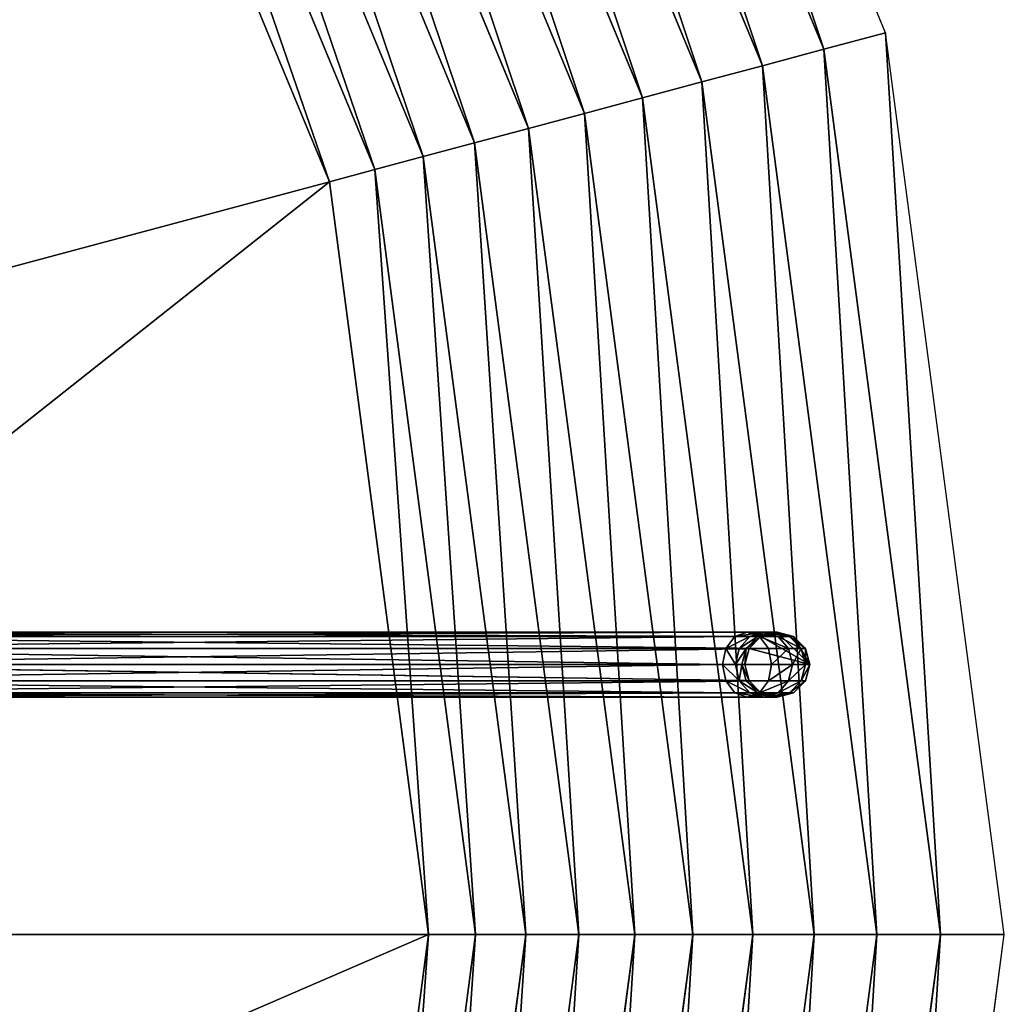
# Model space of a CAD drawing. Units: millimetres. Extents: x -4710 to 1710, y -3210 to 3210.
# Drawn here: x 803 to 1710, y -64 to 843 of the extents above; entities that cross this region are included whole.
import ezdxf

# ---------------------------------------------------------------- set-up
doc = ezdxf.new("R2010")
doc.units = ezdxf.units.MM
doc.layers.get('0').update_dxf_attribs({"true_color": 0xffffff})
doc.layers.add('teren', color=7, linetype='Continuous', true_color=0x664400)

# ---------------------------------------------------------------- blocks, each defined once
blk = doc.blocks.new('Grupa#1')
at = {"color": 87, "true_color": 0x556b2f}
for p, q in [((4134064, 1107719, 2000000), (3706500, 2139949, 2000000)), ((4058279, 1087413, 2003083), (3638554, 2100720, 2003083)), ((3982960, 1067231, 2012312), (3571025, 2061732, 2012312)), ((3908574, 1047299, 2027630), (3504332, 2023227, 2027630)), ((3835577, 1027740, 2048943), (3438885, 1985441, 2048943)), ((3764421, 1008674, 2076120), (3375088, 1948608, 2076120)), ((3695544, 990218, 2108993), (3313334, 1912954, 2108993)), ((3629370, 972487, 2147360), (3254004, 1878700, 2147360)), ((3566308, 955589, 2190983), (3197464, 1846057, 2190983)), ((3506746, 939630, 2239594), (3144063, 1815226, 2239594)), ((3451052, 924707, 2292893), (3094129, 1786396, 2292893)), ((4134064, 1107719, 2000000), (4058279, 1087413, 2003083)), ((4279898, 0, 2000000), (4134064, 1107719, 2000000)), ((4058279, 1087413, 2003083), (3982960, 1067231, 2012312)), ((4201440, 0, 2003083), (4058279, 1087413, 2003083)), ((3982960, 1067231, 2012312), (3908574, 1047299, 2027630)), ((4123464, 0, 2012312), (3982960, 1067231, 2012312)), ((3908574, 1047299, 2027630), (3835577, 1027740, 2048943)), ((4046454, 0, 2027630), (3908574, 1047299, 2027630)), ((3835577, 1027740, 2048943), (3764421, 1008674, 2076120)), ((3970882, 0, 2048943), (3835577, 1027740, 2048943)), ((3764421, 1008674, 2076120), (3695544, 990218, 2108993)), ((3897216, 0, 2076120), (3764421, 1008674, 2076120)), ((3695544, 990218, 2108993), (3629370, 972487, 2147360)), ((3825908, 0, 2108993), (3695544, 990218, 2108993)), ((3629370, 972487, 2147360), (3566308, 955589, 2190983)), ((3757400, 0, 2147360), (3629370, 972487, 2147360)), ((3566308, 955589, 2190983), (3506746, 939630, 2239594)), ((3692114, 0, 2190983), (3566308, 955589, 2190983)), ((3506746, 939630, 2239594), (3451052, 924707, 2292893)), ((3630451, 0, 2239594), (3506746, 939630, 2239594)), ((3451052, 924707, 2292893), (2205057, 590843, 3582843)), ((3572792, 0, 2292893), (3451052, 924707, 2292893)), ((2282843, 0, 3582843), (3572792, 0, 2292893)), ((3451052, -924707, 2292893), (3572792, 0, 2292893)), ((3506746, -939630, 2239594), (3630451, 0, 2239594)), ((3566308, -955589, 2190983), (3692114, 0, 2190983)), ((3572792, 0, 2292893), (3630451, 0, 2239594)), ((3629370, -972487, 2147360), (3757400, 0, 2147360)), ((3630451, 0, 2239594), (3692114, 0, 2190983)), ((3692114, 0, 2190983), (3757400, 0, 2147360)), ((3695544, -990218, 2108993), (3825908, 0, 2108993)), ((3757400, 0, 2147360), (3825908, 0, 2108993)), ((3764421, -1008674, 2076120), (3897216, 0, 2076120)), ((3825908, 0, 2108993), (3897216, 0, 2076120)), ((3835577, -1027740, 2048943), (3970882, 0, 2048943)), ((3897216, 0, 2076120), (3970882, 0, 2048943)), ((3908574, -1047299, 2027630), (4046454, 0, 2027630)), ((3970882, 0, 2048943), (4046454, 0, 2027630)), ((3982960, -1067231, 2012312), (4123464, 0, 2012312)), ((4046454, 0, 2027630), (4123464, 0, 2012312)), ((4058279, -1087413, 2003083), (4201440, 0, 2003083)), ((4123464, 0, 2012312), (4201440, 0, 2003083)), ((4134064, -1107719, 2000000), (4279898, 0, 2000000)), ((4201440, 0, 2003083), (4279898, 0, 2000000))]:
    blk.add_line(p, q, dxfattribs=at)
mesh = blk.add_polyface(dxfattribs=at)
corners = [(4058279, 1087413, 2003083), (3706500, 2139949, 2000000), (3638554, 2100720, 2003083), (4134064, 1107719, 2000000)]
mesh.append_faces([[corners[k] for k in face] for face in [(0, 1, 2), (1, 0, 3)]], dxfattribs={"vtx0": -1, "color": 87})
mesh = blk.add_polyface(dxfattribs=at)
corners = [(3982960, 1067231, 2012312), (3638554, 2100720, 2003083), (3571025, 2061732, 2012312), (4058279, 1087413, 2003083)]
mesh.append_faces([[corners[k] for k in face] for face in [(0, 1, 2), (1, 0, 3)]], dxfattribs={"vtx0": -1, "color": 87})
mesh = blk.add_polyface(dxfattribs=at)
corners = [(3908574, 1047299, 2027630), (3571025, 2061732, 2012312), (3504332, 2023227, 2027630), (3982960, 1067231, 2012312)]
mesh.append_faces([[corners[k] for k in face] for face in [(0, 1, 2), (1, 0, 3)]], dxfattribs={"vtx0": -1, "color": 87})
mesh = blk.add_polyface(dxfattribs=at)
corners = [(3835577, 1027740, 2048943), (3504332, 2023227, 2027630), (3438885, 1985441, 2048943), (3908574, 1047299, 2027630)]
mesh.append_faces([[corners[k] for k in face] for face in [(0, 1, 2), (1, 0, 3)]], dxfattribs={"vtx0": -1, "color": 87})
mesh = blk.add_polyface(dxfattribs=at)
corners = [(3764421, 1008674, 2076120), (3438885, 1985441, 2048943), (3375088, 1948608, 2076120), (3835577, 1027740, 2048943)]
mesh.append_faces([[corners[k] for k in face] for face in [(0, 1, 2), (1, 0, 3)]], dxfattribs={"vtx0": -1, "color": 87})
mesh = blk.add_polyface(dxfattribs=at)
corners = [(3695544, 990218, 2108993), (3375088, 1948608, 2076120), (3313334, 1912954, 2108993), (3764421, 1008674, 2076120)]
mesh.append_faces([[corners[k] for k in face] for face in [(0, 1, 2), (1, 0, 3)]], dxfattribs={"vtx0": -1, "color": 87})
mesh = blk.add_polyface(dxfattribs=at)
corners = [(3629370, 972487, 2147360), (3313334, 1912954, 2108993), (3254004, 1878700, 2147360), (3695544, 990218, 2108993)]
mesh.append_faces([[corners[k] for k in face] for face in [(0, 1, 2), (1, 0, 3)]], dxfattribs={"vtx0": -1, "color": 87})
mesh = blk.add_polyface(dxfattribs=at)
corners = [(3566308, 955589, 2190983), (3254004, 1878700, 2147360), (3197464, 1846057, 2190983), (3629370, 972487, 2147360)]
mesh.append_faces([[corners[k] for k in face] for face in [(0, 1, 2), (1, 0, 3)]], dxfattribs={"vtx0": -1, "color": 87})
mesh = blk.add_polyface(dxfattribs=at)
corners = [(3506746, 939630, 2239594), (3197464, 1846057, 2190983), (3144063, 1815226, 2239594), (3566308, 955589, 2190983)]
mesh.append_faces([[corners[k] for k in face] for face in [(0, 1, 2), (1, 0, 3)]], dxfattribs={"vtx0": -1, "color": 87})
mesh = blk.add_polyface(dxfattribs=at)
corners = [(3451052, 924707, 2292893), (3144063, 1815226, 2239594), (3094129, 1786396, 2292893), (3506746, 939630, 2239594)]
mesh.append_faces([[corners[k] for k in face] for face in [(0, 1, 2), (1, 0, 3)]], dxfattribs={"vtx0": -1, "color": 87})
mesh = blk.add_polyface(dxfattribs=at)
corners = [(2205057, 590843, 3582843), (3094129, 1786396, 2292893), (1977000, 1141421, 3582843), (3451052, 924707, 2292893)]
mesh.append_faces([[corners[k] for k in face] for face in [(0, 1, 2), (1, 0, 3)]], dxfattribs={"vtx0": -1, "color": 87})
mesh = blk.add_polyface(dxfattribs=at)
corners = [(4201440, 0, 2003083), (4134064, 1107719, 2000000), (4058279, 1087413, 2003083), (4279898, 0, 2000000)]
mesh.append_faces([[corners[k] for k in face] for face in [(0, 1, 2), (1, 0, 3)]], dxfattribs={"vtx0": -1, "color": 87})
mesh = blk.add_polyface(dxfattribs=at)
corners = [(4123464, 0, 2012312), (4058279, 1087413, 2003083), (3982960, 1067231, 2012312), (4201440, 0, 2003083)]
mesh.append_faces([[corners[k] for k in face] for face in [(0, 1, 2), (1, 0, 3)]], dxfattribs={"vtx0": -1, "color": 87})
mesh = blk.add_polyface(dxfattribs=at)
corners = [(4046454, 0, 2027630), (3982960, 1067231, 2012312), (3908574, 1047299, 2027630), (4123464, 0, 2012312)]
mesh.append_faces([[corners[k] for k in face] for face in [(0, 1, 2), (1, 0, 3)]], dxfattribs={"vtx0": -1, "color": 87})
mesh = blk.add_polyface(dxfattribs=at)
corners = [(3970882, 0, 2048943), (3908574, 1047299, 2027630), (3835577, 1027740, 2048943), (4046454, 0, 2027630)]
mesh.append_faces([[corners[k] for k in face] for face in [(0, 1, 2), (1, 0, 3)]], dxfattribs={"vtx0": -1, "color": 87})
mesh = blk.add_polyface(dxfattribs=at)
corners = [(3897216, 0, 2076120), (3835577, 1027740, 2048943), (3764421, 1008674, 2076120), (3970882, 0, 2048943)]
mesh.append_faces([[corners[k] for k in face] for face in [(0, 1, 2), (1, 0, 3)]], dxfattribs={"vtx0": -1, "color": 87})
mesh = blk.add_polyface(dxfattribs=at)
corners = [(3825908, 0, 2108993), (3764421, 1008674, 2076120), (3695544, 990218, 2108993), (3897216, 0, 2076120)]
mesh.append_faces([[corners[k] for k in face] for face in [(0, 1, 2), (1, 0, 3)]], dxfattribs={"vtx0": -1, "color": 87})
mesh = blk.add_polyface(dxfattribs=at)
corners = [(3757400, 0, 2147360), (3695544, 990218, 2108993), (3629370, 972487, 2147360), (3825908, 0, 2108993)]
mesh.append_faces([[corners[k] for k in face] for face in [(0, 1, 2), (1, 0, 3)]], dxfattribs={"vtx0": -1, "color": 87})
mesh = blk.add_polyface(dxfattribs=at)
corners = [(3692114, 0, 2190983), (3629370, 972487, 2147360), (3566308, 955589, 2190983), (3757400, 0, 2147360)]
mesh.append_faces([[corners[k] for k in face] for face in [(0, 1, 2), (1, 0, 3)]], dxfattribs={"vtx0": -1, "color": 87})
mesh = blk.add_polyface(dxfattribs=at)
corners = [(3630451, 0, 2239594), (3566308, 955589, 2190983), (3506746, 939630, 2239594), (3692114, 0, 2190983)]
mesh.append_faces([[corners[k] for k in face] for face in [(0, 1, 2), (1, 0, 3)]], dxfattribs={"vtx0": -1, "color": 87})
mesh = blk.add_polyface(dxfattribs=at)
corners = [(3572792, 0, 2292893), (3506746, 939630, 2239594), (3451052, 924707, 2292893), (3630451, 0, 2239594)]
mesh.append_faces([[corners[k] for k in face] for face in [(0, 1, 2), (1, 0, 3)]], dxfattribs={"vtx0": -1, "color": 87})
mesh = blk.add_polyface(dxfattribs=at)
corners = [(3451052, 924707, 2292893), (2282843, 0, 3582843), (3572792, 0, 2292893), (2205057, 590843, 3582843)]
mesh.append_faces([[corners[k] for k in face] for face in [(0, 1, 2), (1, 0, 3)]], dxfattribs={"vtx0": -1, "color": 87})
mesh = blk.add_polyface(dxfattribs=at)
corners = [(3572792, 0, 2292893), (2205057, -590843, 3582843), (3451052, -924707, 2292893), (2282843, 0, 3582843)]
mesh.append_faces([[corners[k] for k in face] for face in [(0, 1, 2), (1, 0, 3)]], dxfattribs={"vtx0": -1, "color": 87})
mesh = blk.add_polyface(dxfattribs=at)
corners = [(3506746, -939630, 2239594), (3572792, 0, 2292893), (3451052, -924707, 2292893), (3630451, 0, 2239594)]
mesh.append_faces([[corners[k] for k in face] for face in [(0, 1, 2), (1, 0, 3)]], dxfattribs={"vtx0": -1, "color": 87})
mesh = blk.add_polyface(dxfattribs=at)
corners = [(3566308, -955589, 2190983), (3630451, 0, 2239594), (3506746, -939630, 2239594), (3692114, 0, 2190983)]
mesh.append_faces([[corners[k] for k in face] for face in [(0, 1, 2), (1, 0, 3)]], dxfattribs={"vtx0": -1, "color": 87})
mesh = blk.add_polyface(dxfattribs=at)
corners = [(3629370, -972487, 2147360), (3692114, 0, 2190983), (3566308, -955589, 2190983), (3757400, 0, 2147360)]
mesh.append_faces([[corners[k] for k in face] for face in [(0, 1, 2), (1, 0, 3)]], dxfattribs={"vtx0": -1, "color": 87})
mesh = blk.add_polyface(dxfattribs=at)
corners = [(3695544, -990218, 2108993), (3757400, 0, 2147360), (3629370, -972487, 2147360), (3825908, 0, 2108993)]
mesh.append_faces([[corners[k] for k in face] for face in [(0, 1, 2), (1, 0, 3)]], dxfattribs={"vtx0": -1, "color": 87})
mesh = blk.add_polyface(dxfattribs=at)
corners = [(3764421, -1008674, 2076120), (3825908, 0, 2108993), (3695544, -990218, 2108993), (3897216, 0, 2076120)]
mesh.append_faces([[corners[k] for k in face] for face in [(0, 1, 2), (1, 0, 3)]], dxfattribs={"vtx0": -1, "color": 87})
mesh = blk.add_polyface(dxfattribs=at)
corners = [(3835577, -1027740, 2048943), (3897216, 0, 2076120), (3764421, -1008674, 2076120), (3970882, 0, 2048943)]
mesh.append_faces([[corners[k] for k in face] for face in [(0, 1, 2), (1, 0, 3)]], dxfattribs={"vtx0": -1, "color": 87})
mesh = blk.add_polyface(dxfattribs=at)
corners = [(3908574, -1047299, 2027630), (3970882, 0, 2048943), (3835577, -1027740, 2048943), (4046454, 0, 2027630)]
mesh.append_faces([[corners[k] for k in face] for face in [(0, 1, 2), (1, 0, 3)]], dxfattribs={"vtx0": -1, "color": 87})
mesh = blk.add_polyface(dxfattribs=at)
corners = [(3982960, -1067231, 2012312), (4046454, 0, 2027630), (3908574, -1047299, 2027630), (4123464, 0, 2012312)]
mesh.append_faces([[corners[k] for k in face] for face in [(0, 1, 2), (1, 0, 3)]], dxfattribs={"vtx0": -1, "color": 87})
mesh = blk.add_polyface(dxfattribs=at)
corners = [(4058279, -1087413, 2003083), (4123464, 0, 2012312), (3982960, -1067231, 2012312), (4201440, 0, 2003083)]
mesh.append_faces([[corners[k] for k in face] for face in [(0, 1, 2), (1, 0, 3)]], dxfattribs={"vtx0": -1, "color": 87})
mesh = blk.add_polyface(dxfattribs=at)
corners = [(4134064, -1107719, 2000000), (4201440, 0, 2003083), (4058279, -1087413, 2003083), (4279898, 0, 2000000)]
mesh.append_faces([[corners[k] for k in face] for face in [(0, 1, 2), (1, 0, 3)]], dxfattribs={"vtx0": -1, "color": 87})
blk = doc.blocks.new('Komponent#1')
for p, q in [((197.61, 45, 1567.67), (1231.95, 55.98, 387)), ((204.87, 55.98, 1575.95), (1243.25, 60, 396.92)), ((214.78, 60, 1587.25), (1254.55, 55.98, 406.83)), ((224.69, 55.98, 1598.55), (1262.82, 45, 414.08)), ((197.61, 45, 1567.67), (1220.65, 30, 377.09)), ((234.6, 30, 1609.85), (1262.82, 45, 414.08)), ((1220.65, 30, 377.09), (197.61, 15, 1567.67)), ((1262.82, 15, 414.08), (234.6, 30, 1609.85)), ((1301, 30), (1241, 30)), ((1231.95, 4.02, 387), (197.61, 15, 1567.67)), ((1262.82, 15, 414.08), (224.69, 4.02, 1598.55)), ((1243.25, 0, 396.92), (204.87, 4.02, 1575.95)), ((1254.55, 4.02, 406.83), (214.78, 0, 1587.25))]:
    blk.add_line(p, q)
at = {"color": 9, "true_color": 0xb0c4de}
for p, q in [((1231.95, 55.98, 387), (204.87, 55.98, 1575.95)), ((1243.25, 60, 396.92), (214.78, 60, 1587.25)), ((1254.55, 55.98, 406.83), (224.69, 55.98, 1598.55)), ((1231.95, 55.98, 387), (1223.67, 45, 379.75)), ((1243.25, 60, 396.92), (1231.95, 55.98, 387)), ((1245.62, 55.98, 369.19), (1231.95, 55.98, 387)), ((1245.62, 55.98, 369.19), (1236.02, 45, 363.65)), ((1253.07, 55.98, 351.2), (1242.37, 45, 348.33)), ((1254.55, 55.98, 406.83), (1243.25, 60, 396.92)), ((1258.72, 60, 376.76), (1243.25, 60, 396.92)), ((1256, 55.98), (1245.02, 45)), ((1256, 55.98, 328.94), (1245.02, 45, 328.22)), ((1258.72, 60, 376.76), (1245.62, 55.98, 369.19)), ((1253.07, 55.98, 351.2), (1245.62, 55.98, 369.19)), ((1267.68, 60, 355.11), (1253.07, 55.98, 351.2)), ((1256, 55.98, 328.94), (1253.07, 55.98, 351.2)), ((1271.82, 55.98, 384.32), (1254.55, 55.98, 406.83)), ((1262.82, 45, 414.08), (1254.55, 55.98, 406.83)), ((1271, 60, 329.92), (1256, 55.98, 328.94)), ((1271, 60), (1256, 55.98)), ((1256, 55.98), (1256, 55.98, 328.94)), ((1271.82, 55.98, 384.32), (1258.72, 60, 376.76)), ((1267.68, 60, 355.11), (1258.72, 60, 376.76)), ((1271, 60, 329.92), (1267.68, 60, 355.11)), ((1282.3, 55.98, 359.03), (1267.68, 60, 355.11)), ((1286, 55.98, 330.9), (1271, 60, 329.92)), ((1286, 55.98), (1271, 60)), ((1271, 60), (1271, 60, 329.92)), ((1282.3, 55.98, 359.03), (1271.82, 55.98, 384.32)), ((1281.41, 45, 389.86), (1271.82, 55.98, 384.32)), ((1286, 55.98, 330.9), (1282.3, 55.98, 359.03)), ((1293, 45, 361.89), (1282.3, 55.98, 359.03)), ((1296.98, 45), (1286, 55.98)), ((1296.98, 45, 331.62), (1286, 55.98, 330.9)), ((1286, 55.98), (1286, 55.98, 330.9)), ((1223.67, 45, 379.75), (197.61, 45, 1567.67)), ((1262.82, 45, 414.08), (231.95, 45, 1606.82)), ((1223.67, 45, 379.75), (1220.65, 30, 377.09)), ((1236.02, 45, 363.65), (1223.67, 45, 379.75)), ((1236.02, 45, 363.65), (1232.51, 30, 361.63)), ((1242.37, 45, 348.33), (1236.02, 45, 363.65)), ((1242.37, 45, 348.33), (1238.46, 30, 347.28)), ((1245.02, 45), (1241, 30)), ((1245.02, 45, 328.22), (1241, 30, 327.95)), ((1245.02, 45, 328.22), (1242.37, 45, 348.33)), ((1245.02, 45), (1245.02, 45, 328.22)), ((1281.41, 45, 389.86), (1262.82, 45, 414.08)), ((1265.85, 30, 416.74), (1262.82, 45, 414.08)), ((1293, 45, 361.89), (1281.41, 45, 389.86)), ((1284.92, 30, 391.89), (1281.41, 45, 389.86)), ((1296.98, 45, 331.62), (1293, 45, 361.89)), ((1296.91, 30, 362.94), (1293, 45, 361.89)), ((1301, 30), (1296.98, 45)), ((1301, 30, 331.89), (1296.98, 45, 331.62)), ((1296.98, 45), (1296.98, 45, 331.62)), ((194.96, 30, 1564.65), (1220.65, 30, 377.09)), ((1265.85, 30, 416.74), (234.6, 30, 1609.85)), ((1220.65, 30, 377.09), (1232.51, 30, 361.63)), ((1220.65, 30, 377.09), (1223.67, 15, 379.75)), ((1232.51, 30, 361.63), (1236.02, 15, 363.65)), ((1232.51, 30, 361.63), (1238.46, 30, 347.28)), ((1238.46, 30, 347.28), (1241, 30, 327.95)), ((1238.46, 30, 347.28), (1242.37, 15, 348.33)), ((1241, 30, 327.95), (1241, 30)), ((1241, 30, 327.95), (1245.02, 15, 328.22)), ((1241, 30), (1245.02, 15)), ((1262.82, 15, 414.08), (1265.85, 30, 416.74)), ((1281.41, 15, 389.86), (1284.92, 30, 391.89)), ((1293, 15, 361.89), (1296.91, 30, 362.94)), ((1296.98, 15, 331.62), (1301, 30, 331.89)), ((1296.98, 15), (1301, 30)), ((1301, 30), (1301, 30, 331.89)), ((1223.67, 15, 379.75), (197.61, 15, 1567.67)), ((1262.82, 15, 414.08), (231.95, 15, 1606.82)), ((1236.02, 15, 363.65), (1223.67, 15, 379.75)), ((1223.67, 15, 379.75), (1231.95, 4.02, 387)), ((1236.02, 15, 363.65), (1245.62, 4.02, 369.19)), ((1242.37, 15, 348.33), (1236.02, 15, 363.65)), ((1242.37, 15, 348.33), (1253.07, 4.02, 351.2)), ((1245.02, 15, 328.22), (1242.37, 15, 348.33)), ((1245.02, 15, 328.22), (1256, 4.02, 328.94)), ((1245.02, 15), (1245.02, 15, 328.22)), ((1245.02, 15), (1256, 4.02)), ((1254.55, 4.02, 406.83), (1262.82, 15, 414.08)), ((1281.41, 15, 389.86), (1262.82, 15, 414.08)), ((1271.82, 4.02, 384.32), (1281.41, 15, 389.86)), ((1293, 15, 361.89), (1281.41, 15, 389.86)), ((1282.3, 4.02, 359.03), (1293, 15, 361.89)), ((1286, 4.02, 330.9), (1296.98, 15, 331.62)), ((1286, 4.02), (1296.98, 15)), ((1296.98, 15, 331.62), (1293, 15, 361.89)), ((1296.98, 15), (1296.98, 15, 331.62)), ((1231.95, 4.02, 387), (204.87, 4.02, 1575.95)), ((1243.25, 0, 396.92), (214.78, 0, 1587.25)), ((1254.55, 4.02, 406.83), (224.69, 4.02, 1598.55)), ((1245.62, 4.02, 369.19), (1231.95, 4.02, 387)), ((1231.95, 4.02, 387), (1243.25, 0, 396.92)), ((1243.25, 0, 396.92), (1254.55, 4.02, 406.83)), ((1258.72, 0, 376.76), (1243.25, 0, 396.92)), ((1245.62, 4.02, 369.19), (1258.72, 0, 376.76)), ((1253.07, 4.02, 351.2), (1245.62, 4.02, 369.19)), ((1253.07, 4.02, 351.2), (1267.68, 0, 355.11)), ((1256, 4.02, 328.94), (1253.07, 4.02, 351.2)), ((1271.82, 4.02, 384.32), (1254.55, 4.02, 406.83)), ((1256, 4.02, 328.94), (1271, 0, 329.92)), ((1256, 4.02), (1256, 4.02, 328.94)), ((1256, 4.02), (1271, 0)), ((1258.72, 0, 376.76), (1271.82, 4.02, 384.32)), ((1267.68, 0, 355.11), (1258.72, 0, 376.76)), ((1267.68, 0, 355.11), (1282.3, 4.02, 359.03)), ((1271, 0, 329.92), (1267.68, 0, 355.11)), ((1271, 0, 329.92), (1286, 4.02, 330.9)), ((1271, 0), (1286, 4.02)), ((1271, 0), (1271, 0, 329.92)), ((1282.3, 4.02, 359.03), (1271.82, 4.02, 384.32)), ((1286, 4.02, 330.9), (1282.3, 4.02, 359.03)), ((1286, 4.02), (1286, 4.02, 330.9))]:
    blk.add_line(p, q, dxfattribs=at)
at = {"color": 9, "true_color": 0xb0c4de, "extrusion": (-3.75996e-16, -1, 5.44846e-16)}
blk.add_arc((1181, 331.89, -30), 120, 0, 45, dxfattribs=at)
at = {"color": 9, "true_color": 0xb0c4de}
mesh = blk.add_polyface(dxfattribs=at)
corners = [(197.61, 45, 1567.67), (1231.95, 55.98, 387), (1223.67, 45, 379.75)]
mesh.append_faces([[corners[k] for k in face] for face in [(0, 1, 2)]], dxfattribs={"color": 9})
mesh = blk.add_polyface(dxfattribs=at)
corners = [(204.87, 55.98, 1575.95), (1231.95, 55.98, 387), (197.61, 45, 1567.67)]
mesh.append_faces([[corners[k] for k in face] for face in [(0, 1, 2)]], dxfattribs={"color": 9})
mesh = blk.add_polyface(dxfattribs=at)
corners = [(204.87, 55.98, 1575.95), (1243.25, 60, 396.92), (1231.95, 55.98, 387)]
mesh.append_faces([[corners[k] for k in face] for face in [(0, 1, 2)]], dxfattribs={"color": 9})
mesh = blk.add_polyface(dxfattribs=at)
corners = [(214.78, 60, 1587.25), (1243.25, 60, 396.92), (204.87, 55.98, 1575.95)]
mesh.append_faces([[corners[k] for k in face] for face in [(0, 1, 2)]], dxfattribs={"color": 9})
mesh = blk.add_polyface(dxfattribs=at)
corners = [(214.78, 60, 1587.25), (1254.55, 55.98, 406.83), (1243.25, 60, 396.92)]
mesh.append_faces([[corners[k] for k in face] for face in [(0, 1, 2)]], dxfattribs={"color": 9})
mesh = blk.add_polyface(dxfattribs=at)
corners = [(224.69, 55.98, 1598.55), (1254.55, 55.98, 406.83), (214.78, 60, 1587.25)]
mesh.append_faces([[corners[k] for k in face] for face in [(0, 1, 2)]], dxfattribs={"color": 9})
mesh = blk.add_polyface(dxfattribs=at)
corners = [(231.95, 45, 1606.82), (1262.82, 45, 414.08), (224.69, 55.98, 1598.55)]
mesh.append_faces([[corners[k] for k in face] for face in [(0, 1, 2)]], dxfattribs={"color": 9})
mesh = blk.add_polyface(dxfattribs=at)
corners = [(224.69, 55.98, 1598.55), (1262.82, 45, 414.08), (1254.55, 55.98, 406.83)]
mesh.append_faces([[corners[k] for k in face] for face in [(0, 1, 2)]], dxfattribs={"color": 9})
mesh = blk.add_polyface(dxfattribs=at)
corners = [(1223.67, 45, 379.75), (1245.62, 55.98, 369.19), (1236.02, 45, 363.65), (1231.95, 55.98, 387)]
mesh.append_faces([[corners[k] for k in face] for face in [(0, 1, 2), (1, 0, 3)]], dxfattribs={"vtx0": -1, "color": 9})
mesh = blk.add_polyface(dxfattribs=at)
corners = [(1231.95, 55.98, 387), (1258.72, 60, 376.76), (1245.62, 55.98, 369.19), (1243.25, 60, 396.92)]
mesh.append_faces([[corners[k] for k in face] for face in [(0, 1, 2), (1, 0, 3)]], dxfattribs={"vtx0": -1, "color": 9})
mesh = blk.add_polyface(dxfattribs=at)
corners = [(1236.02, 45, 363.65), (1253.07, 55.98, 351.2), (1242.37, 45, 348.33), (1245.62, 55.98, 369.19)]
mesh.append_faces([[corners[k] for k in face] for face in [(0, 1, 2), (1, 0, 3)]], dxfattribs={"vtx0": -1, "color": 9})
mesh = blk.add_polyface(dxfattribs=at)
corners = [(1245.02, 45), (1301, 30), (1241, 30), (1256, 55.98), (1271, 60), (1286, 55.98), (1296.98, 45)]
mesh.append_faces([[corners[k] for k in face] for face in [(0, 1, 2), (1, 5, 6)]], dxfattribs={"vtx0": -1, "color": 9})
mesh.append_faces([[corners[k] for k in face] for face in [(1, 0, 3), (1, 3, 4), (1, 4, 5)]], dxfattribs={"vtx0": -1, "vtx2": -1, "color": 9})
mesh = blk.add_polyface(dxfattribs=at)
corners = [(1242.37, 45, 348.33), (1256, 55.98, 328.94), (1245.02, 45, 328.22), (1253.07, 55.98, 351.2)]
mesh.append_faces([[corners[k] for k in face] for face in [(0, 1, 2), (1, 0, 3)]], dxfattribs={"vtx0": -1, "color": 9})
mesh = blk.add_polyface(dxfattribs=at)
corners = [(1243.25, 60, 396.92), (1271.82, 55.98, 384.32), (1258.72, 60, 376.76), (1254.55, 55.98, 406.83)]
mesh.append_faces([[corners[k] for k in face] for face in [(0, 1, 2), (1, 0, 3)]], dxfattribs={"vtx0": -1, "color": 9})
mesh = blk.add_polyface(dxfattribs=at)
corners = [(1256, 55.98, 328.94), (1245.02, 45), (1245.02, 45, 328.22), (1256, 55.98)]
mesh.append_faces([[corners[k] for k in face] for face in [(0, 1, 2), (1, 0, 3)]], dxfattribs={"vtx0": -1, "color": 9})
mesh = blk.add_polyface(dxfattribs=at)
corners = [(1245.62, 55.98, 369.19), (1267.68, 60, 355.11), (1253.07, 55.98, 351.2), (1258.72, 60, 376.76)]
mesh.append_faces([[corners[k] for k in face] for face in [(0, 1, 2), (1, 0, 3)]], dxfattribs={"vtx0": -1, "color": 9})
mesh = blk.add_polyface(dxfattribs=at)
corners = [(1253.07, 55.98, 351.2), (1271, 60, 329.92), (1256, 55.98, 328.94), (1267.68, 60, 355.11)]
mesh.append_faces([[corners[k] for k in face] for face in [(0, 1, 2), (1, 0, 3)]], dxfattribs={"vtx0": -1, "color": 9})
mesh = blk.add_polyface(dxfattribs=at)
corners = [(1254.55, 55.98, 406.83), (1281.41, 45, 389.86), (1271.82, 55.98, 384.32), (1262.82, 45, 414.08)]
mesh.append_faces([[corners[k] for k in face] for face in [(0, 1, 2), (1, 0, 3)]], dxfattribs={"vtx0": -1, "color": 9})
mesh = blk.add_polyface(dxfattribs=at)
corners = [(1256, 55.98, 328.94), (1271, 60), (1256, 55.98), (1271, 60, 329.92)]
mesh.append_faces([[corners[k] for k in face] for face in [(0, 1, 2), (1, 0, 3)]], dxfattribs={"vtx0": -1, "color": 9})
mesh = blk.add_polyface(dxfattribs=at)
corners = [(1258.72, 60, 376.76), (1282.3, 55.98, 359.03), (1267.68, 60, 355.11), (1271.82, 55.98, 384.32)]
mesh.append_faces([[corners[k] for k in face] for face in [(0, 1, 2), (1, 0, 3)]], dxfattribs={"vtx0": -1, "color": 9})
mesh = blk.add_polyface(dxfattribs=at)
corners = [(1267.68, 60, 355.11), (1286, 55.98, 330.9), (1271, 60, 329.92), (1282.3, 55.98, 359.03)]
mesh.append_faces([[corners[k] for k in face] for face in [(0, 1, 2), (1, 0, 3)]], dxfattribs={"vtx0": -1, "color": 9})
mesh = blk.add_polyface(dxfattribs=at)
corners = [(1271, 60, 329.92), (1286, 55.98), (1271, 60), (1286, 55.98, 330.9)]
mesh.append_faces([[corners[k] for k in face] for face in [(0, 1, 2), (1, 0, 3)]], dxfattribs={"vtx0": -1, "color": 9})
mesh = blk.add_polyface(dxfattribs=at)
corners = [(1271.82, 55.98, 384.32), (1293, 45, 361.89), (1282.3, 55.98, 359.03), (1281.41, 45, 389.86)]
mesh.append_faces([[corners[k] for k in face] for face in [(0, 1, 2), (1, 0, 3)]], dxfattribs={"vtx0": -1, "color": 9})
mesh = blk.add_polyface(dxfattribs=at)
corners = [(1282.3, 55.98, 359.03), (1296.98, 45, 331.62), (1286, 55.98, 330.9), (1293, 45, 361.89)]
mesh.append_faces([[corners[k] for k in face] for face in [(0, 1, 2), (1, 0, 3)]], dxfattribs={"vtx0": -1, "color": 9})
mesh = blk.add_polyface(dxfattribs=at)
corners = [(1286, 55.98, 330.9), (1296.98, 45), (1286, 55.98), (1296.98, 45, 331.62)]
mesh.append_faces([[corners[k] for k in face] for face in [(0, 1, 2), (1, 0, 3)]], dxfattribs={"vtx0": -1, "color": 9})
mesh = blk.add_polyface(dxfattribs=at)
corners = [(197.61, 45, 1567.67), (1220.65, 30, 377.09), (194.96, 30, 1564.65)]
mesh.append_faces([[corners[k] for k in face] for face in [(0, 1, 2)]], dxfattribs={"color": 9})
mesh = blk.add_polyface(dxfattribs=at)
corners = [(1223.67, 45, 379.75), (1220.65, 30, 377.09), (197.61, 45, 1567.67)]
mesh.append_faces([[corners[k] for k in face] for face in [(0, 1, 2)]], dxfattribs={"color": 9})
mesh = blk.add_polyface(dxfattribs=at)
corners = [(231.95, 45, 1606.82), (234.6, 30, 1609.85), (1262.82, 45, 414.08)]
mesh.append_faces([[corners[k] for k in face] for face in [(0, 1, 2)]], dxfattribs={"color": 9})
mesh = blk.add_polyface(dxfattribs=at)
corners = [(1262.82, 45, 414.08), (234.6, 30, 1609.85), (1265.85, 30, 416.74)]
mesh.append_faces([[corners[k] for k in face] for face in [(0, 1, 2)]], dxfattribs={"color": 9})
mesh = blk.add_polyface(dxfattribs=at)
corners = [(1223.67, 45, 379.75), (1232.51, 30, 361.63), (1220.65, 30, 377.09), (1236.02, 45, 363.65)]
mesh.append_faces([[corners[k] for k in face] for face in [(0, 1, 2), (1, 0, 3)]], dxfattribs={"vtx0": -1, "color": 9})
mesh = blk.add_polyface(dxfattribs=at)
corners = [(1232.51, 30, 361.63), (1242.37, 45, 348.33), (1238.46, 30, 347.28), (1236.02, 45, 363.65)]
mesh.append_faces([[corners[k] for k in face] for face in [(0, 1, 2), (1, 0, 3)]], dxfattribs={"vtx0": -1, "color": 9})
mesh = blk.add_polyface(dxfattribs=at)
corners = [(1242.37, 45, 348.33), (1241, 30, 327.95), (1238.46, 30, 347.28), (1245.02, 45, 328.22)]
mesh.append_faces([[corners[k] for k in face] for face in [(0, 1, 2), (1, 0, 3)]], dxfattribs={"vtx0": -1, "color": 9})
mesh = blk.add_polyface(dxfattribs=at)
corners = [(1245.02, 45, 328.22), (1241, 30), (1241, 30, 327.95), (1245.02, 45)]
mesh.append_faces([[corners[k] for k in face] for face in [(0, 1, 2), (1, 0, 3)]], dxfattribs={"vtx0": -1, "color": 9})
mesh = blk.add_polyface(dxfattribs=at)
corners = [(1281.41, 45, 389.86), (1265.85, 30, 416.74), (1284.92, 30, 391.89), (1262.82, 45, 414.08)]
mesh.append_faces([[corners[k] for k in face] for face in [(0, 1, 2), (1, 0, 3)]], dxfattribs={"vtx0": -1, "color": 9})
mesh = blk.add_polyface(dxfattribs=at)
corners = [(1293, 45, 361.89), (1284.92, 30, 391.89), (1296.91, 30, 362.94), (1281.41, 45, 389.86)]
mesh.append_faces([[corners[k] for k in face] for face in [(0, 1, 2), (1, 0, 3)]], dxfattribs={"vtx0": -1, "color": 9})
mesh = blk.add_polyface(dxfattribs=at)
corners = [(1296.98, 45, 331.62), (1296.91, 30, 362.94), (1301, 30, 331.89), (1293, 45, 361.89)]
mesh.append_faces([[corners[k] for k in face] for face in [(0, 1, 2), (1, 0, 3)]], dxfattribs={"vtx0": -1, "color": 9})
mesh = blk.add_polyface(dxfattribs=at)
corners = [(1301, 30), (1296.98, 45, 331.62), (1301, 30, 331.89), (1296.98, 45)]
mesh.append_faces([[corners[k] for k in face] for face in [(0, 1, 2), (1, 0, 3)]], dxfattribs={"vtx0": -1, "color": 9})
mesh = blk.add_polyface(dxfattribs=at)
corners = [(1220.65, 30, 377.09), (197.61, 15, 1567.67), (194.96, 30, 1564.65)]
mesh.append_faces([[corners[k] for k in face] for face in [(0, 1, 2)]], dxfattribs={"color": 9})
mesh = blk.add_polyface(dxfattribs=at)
corners = [(1220.65, 30, 377.09), (1223.67, 15, 379.75), (197.61, 15, 1567.67)]
mesh.append_faces([[corners[k] for k in face] for face in [(0, 1, 2)]], dxfattribs={"color": 9})
mesh = blk.add_polyface(dxfattribs=at)
corners = [(234.6, 30, 1609.85), (231.95, 15, 1606.82), (1262.82, 15, 414.08)]
mesh.append_faces([[corners[k] for k in face] for face in [(0, 1, 2)]], dxfattribs={"color": 9})
mesh = blk.add_polyface(dxfattribs=at)
corners = [(234.6, 30, 1609.85), (1262.82, 15, 414.08), (1265.85, 30, 416.74)]
mesh.append_faces([[corners[k] for k in face] for face in [(0, 1, 2)]], dxfattribs={"color": 9})
mesh = blk.add_polyface(dxfattribs=at)
corners = [(1220.65, 30, 377.09), (1236.02, 15, 363.65), (1223.67, 15, 379.75), (1232.51, 30, 361.63)]
mesh.append_faces([[corners[k] for k in face] for face in [(0, 1, 2), (1, 0, 3)]], dxfattribs={"vtx0": -1, "color": 9})
mesh = blk.add_polyface(dxfattribs=at)
corners = [(1236.02, 15, 363.65), (1238.46, 30, 347.28), (1242.37, 15, 348.33), (1232.51, 30, 361.63)]
mesh.append_faces([[corners[k] for k in face] for face in [(0, 1, 2), (1, 0, 3)]], dxfattribs={"vtx0": -1, "color": 9})
mesh = blk.add_polyface(dxfattribs=at)
corners = [(1238.46, 30, 347.28), (1245.02, 15, 328.22), (1242.37, 15, 348.33), (1241, 30, 327.95)]
mesh.append_faces([[corners[k] for k in face] for face in [(0, 1, 2), (1, 0, 3)]], dxfattribs={"vtx0": -1, "color": 9})
mesh = blk.add_polyface(dxfattribs=at)
corners = [(1241, 30, 327.95), (1245.02, 15), (1245.02, 15, 328.22), (1241, 30)]
mesh.append_faces([[corners[k] for k in face] for face in [(0, 1, 2), (1, 0, 3)]], dxfattribs={"vtx0": -1, "color": 9})
mesh = blk.add_polyface(dxfattribs=at)
corners = [(1284.92, 30, 391.89), (1262.82, 15, 414.08), (1281.41, 15, 389.86), (1265.85, 30, 416.74)]
mesh.append_faces([[corners[k] for k in face] for face in [(0, 1, 2), (1, 0, 3)]], dxfattribs={"vtx0": -1, "color": 9})
mesh = blk.add_polyface(dxfattribs=at)
corners = [(1296.91, 30, 362.94), (1281.41, 15, 389.86), (1293, 15, 361.89), (1284.92, 30, 391.89)]
mesh.append_faces([[corners[k] for k in face] for face in [(0, 1, 2), (1, 0, 3)]], dxfattribs={"vtx0": -1, "color": 9})
mesh = blk.add_polyface(dxfattribs=at)
corners = [(1301, 30, 331.89), (1293, 15, 361.89), (1296.98, 15, 331.62), (1296.91, 30, 362.94)]
mesh.append_faces([[corners[k] for k in face] for face in [(0, 1, 2), (1, 0, 3)]], dxfattribs={"vtx0": -1, "color": 9})
mesh = blk.add_polyface(dxfattribs=at)
corners = [(1296.98, 15), (1301, 30, 331.89), (1296.98, 15, 331.62), (1301, 30)]
mesh.append_faces([[corners[k] for k in face] for face in [(0, 1, 2), (1, 0, 3)]], dxfattribs={"vtx0": -1, "color": 9})
mesh = blk.add_polyface(dxfattribs=at)
corners = [(197.61, 15, 1567.67), (1223.67, 15, 379.75), (1231.95, 4.02, 387)]
mesh.append_faces([[corners[k] for k in face] for face in [(0, 1, 2)]], dxfattribs={"color": 9})
mesh = blk.add_polyface(dxfattribs=at)
corners = [(204.87, 4.02, 1575.95), (197.61, 15, 1567.67), (1231.95, 4.02, 387)]
mesh.append_faces([[corners[k] for k in face] for face in [(0, 1, 2)]], dxfattribs={"color": 9})
mesh = blk.add_polyface(dxfattribs=at)
corners = [(224.69, 4.02, 1598.55), (1254.55, 4.02, 406.83), (1262.82, 15, 414.08)]
mesh.append_faces([[corners[k] for k in face] for face in [(0, 1, 2)]], dxfattribs={"color": 9})
mesh = blk.add_polyface(dxfattribs=at)
corners = [(231.95, 15, 1606.82), (224.69, 4.02, 1598.55), (1262.82, 15, 414.08)]
mesh.append_faces([[corners[k] for k in face] for face in [(0, 1, 2)]], dxfattribs={"color": 9})
mesh = blk.add_polyface(dxfattribs=at)
corners = [(1245.62, 4.02, 369.19), (1223.67, 15, 379.75), (1236.02, 15, 363.65), (1231.95, 4.02, 387)]
mesh.append_faces([[corners[k] for k in face] for face in [(0, 1, 2), (1, 0, 3)]], dxfattribs={"vtx0": -1, "color": 9})
mesh = blk.add_polyface(dxfattribs=at)
corners = [(1253.07, 4.02, 351.2), (1236.02, 15, 363.65), (1242.37, 15, 348.33), (1245.62, 4.02, 369.19)]
mesh.append_faces([[corners[k] for k in face] for face in [(0, 1, 2), (1, 0, 3)]], dxfattribs={"vtx0": -1, "color": 9})
mesh = blk.add_polyface(dxfattribs=at)
corners = [(1256, 4.02, 328.94), (1242.37, 15, 348.33), (1245.02, 15, 328.22), (1253.07, 4.02, 351.2)]
mesh.append_faces([[corners[k] for k in face] for face in [(0, 1, 2), (1, 0, 3)]], dxfattribs={"vtx0": -1, "color": 9})
mesh = blk.add_polyface(dxfattribs=at)
corners = [(1256, 4.02, 328.94), (1245.02, 15), (1256, 4.02), (1245.02, 15, 328.22)]
mesh.append_faces([[corners[k] for k in face] for face in [(0, 1, 2), (1, 0, 3)]], dxfattribs={"vtx0": -1, "color": 9})
mesh = blk.add_polyface(dxfattribs=at)
corners = [(1281.41, 15, 389.86), (1254.55, 4.02, 406.83), (1271.82, 4.02, 384.32), (1262.82, 15, 414.08)]
mesh.append_faces([[corners[k] for k in face] for face in [(0, 1, 2), (1, 0, 3)]], dxfattribs={"vtx0": -1, "color": 9})
mesh = blk.add_polyface(dxfattribs=at)
corners = [(1293, 15, 361.89), (1271.82, 4.02, 384.32), (1282.3, 4.02, 359.03), (1281.41, 15, 389.86)]
mesh.append_faces([[corners[k] for k in face] for face in [(0, 1, 2), (1, 0, 3)]], dxfattribs={"vtx0": -1, "color": 9})
mesh = blk.add_polyface(dxfattribs=at)
corners = [(1296.98, 15, 331.62), (1282.3, 4.02, 359.03), (1286, 4.02, 330.9), (1293, 15, 361.89)]
mesh.append_faces([[corners[k] for k in face] for face in [(0, 1, 2), (1, 0, 3)]], dxfattribs={"vtx0": -1, "color": 9})
mesh = blk.add_polyface(dxfattribs=at)
corners = [(1286, 4.02), (1296.98, 15, 331.62), (1286, 4.02, 330.9), (1296.98, 15)]
mesh.append_faces([[corners[k] for k in face] for face in [(0, 1, 2), (1, 0, 3)]], dxfattribs={"vtx0": -1, "color": 9})
mesh = blk.add_polyface(dxfattribs=at)
corners = [(204.87, 4.02, 1575.95), (1231.95, 4.02, 387), (1243.25, 0, 396.92)]
mesh.append_faces([[corners[k] for k in face] for face in [(0, 1, 2)]], dxfattribs={"color": 9})
mesh = blk.add_polyface(dxfattribs=at)
corners = [(214.78, 0, 1587.25), (204.87, 4.02, 1575.95), (1243.25, 0, 396.92)]
mesh.append_faces([[corners[k] for k in face] for face in [(0, 1, 2)]], dxfattribs={"color": 9})
mesh = blk.add_polyface(dxfattribs=at)
corners = [(214.78, 0, 1587.25), (1243.25, 0, 396.92), (1254.55, 4.02, 406.83)]
mesh.append_faces([[corners[k] for k in face] for face in [(0, 1, 2)]], dxfattribs={"color": 9})
mesh = blk.add_polyface(dxfattribs=at)
corners = [(224.69, 4.02, 1598.55), (214.78, 0, 1587.25), (1254.55, 4.02, 406.83)]
mesh.append_faces([[corners[k] for k in face] for face in [(0, 1, 2)]], dxfattribs={"color": 9})
mesh = blk.add_polyface(dxfattribs=at)
corners = [(1258.72, 0, 376.76), (1231.95, 4.02, 387), (1245.62, 4.02, 369.19), (1243.25, 0, 396.92)]
mesh.append_faces([[corners[k] for k in face] for face in [(0, 1, 2), (1, 0, 3)]], dxfattribs={"vtx0": -1, "color": 9})
mesh = blk.add_polyface(dxfattribs=at)
corners = [(1271.82, 4.02, 384.32), (1243.25, 0, 396.92), (1258.72, 0, 376.76), (1254.55, 4.02, 406.83)]
mesh.append_faces([[corners[k] for k in face] for face in [(0, 1, 2), (1, 0, 3)]], dxfattribs={"vtx0": -1, "color": 9})
mesh = blk.add_polyface(dxfattribs=at)
corners = [(1267.68, 0, 355.11), (1245.62, 4.02, 369.19), (1253.07, 4.02, 351.2), (1258.72, 0, 376.76)]
mesh.append_faces([[corners[k] for k in face] for face in [(0, 1, 2), (1, 0, 3)]], dxfattribs={"vtx0": -1, "color": 9})
mesh = blk.add_polyface(dxfattribs=at)
corners = [(1271, 0, 329.92), (1253.07, 4.02, 351.2), (1256, 4.02, 328.94), (1267.68, 0, 355.11)]
mesh.append_faces([[corners[k] for k in face] for face in [(0, 1, 2), (1, 0, 3)]], dxfattribs={"vtx0": -1, "color": 9})
mesh = blk.add_polyface(dxfattribs=at)
corners = [(1271, 0, 329.92), (1256, 4.02), (1271, 0), (1256, 4.02, 328.94)]
mesh.append_faces([[corners[k] for k in face] for face in [(0, 1, 2), (1, 0, 3)]], dxfattribs={"vtx0": -1, "color": 9})
mesh = blk.add_polyface(dxfattribs=at)
corners = [(1282.3, 4.02, 359.03), (1258.72, 0, 376.76), (1267.68, 0, 355.11), (1271.82, 4.02, 384.32)]
mesh.append_faces([[corners[k] for k in face] for face in [(0, 1, 2), (1, 0, 3)]], dxfattribs={"vtx0": -1, "color": 9})
mesh = blk.add_polyface(dxfattribs=at)
corners = [(1286, 4.02, 330.9), (1267.68, 0, 355.11), (1271, 0, 329.92), (1282.3, 4.02, 359.03)]
mesh.append_faces([[corners[k] for k in face] for face in [(0, 1, 2), (1, 0, 3)]], dxfattribs={"vtx0": -1, "color": 9})
mesh = blk.add_polyface(dxfattribs=at)
corners = [(1286, 4.02, 330.9), (1271, 0), (1286, 4.02), (1271, 0, 329.92)]
mesh.append_faces([[corners[k] for k in face] for face in [(0, 1, 2), (1, 0, 3)]], dxfattribs={"vtx0": -1, "color": 9})
blk = doc.blocks.new('Grupa#2')
blk.add_blockref('Komponent#1', (900, 500))

msp = doc.modelspace()

# ---------------------------------------------------------------- block references
msp.add_blockref('Grupa#2', (-670.24, -281.3, -33))
at = {"layer": 'teren', "xscale": 0.0007499999999999995, "yscale": 0.0007499999999999995, "zscale": 0.0007647058823529405}
msp.add_blockref('Grupa#1', (-1500, 0, -1529.41), dxfattribs=at)

doc.saveas('drawing.dxf')
